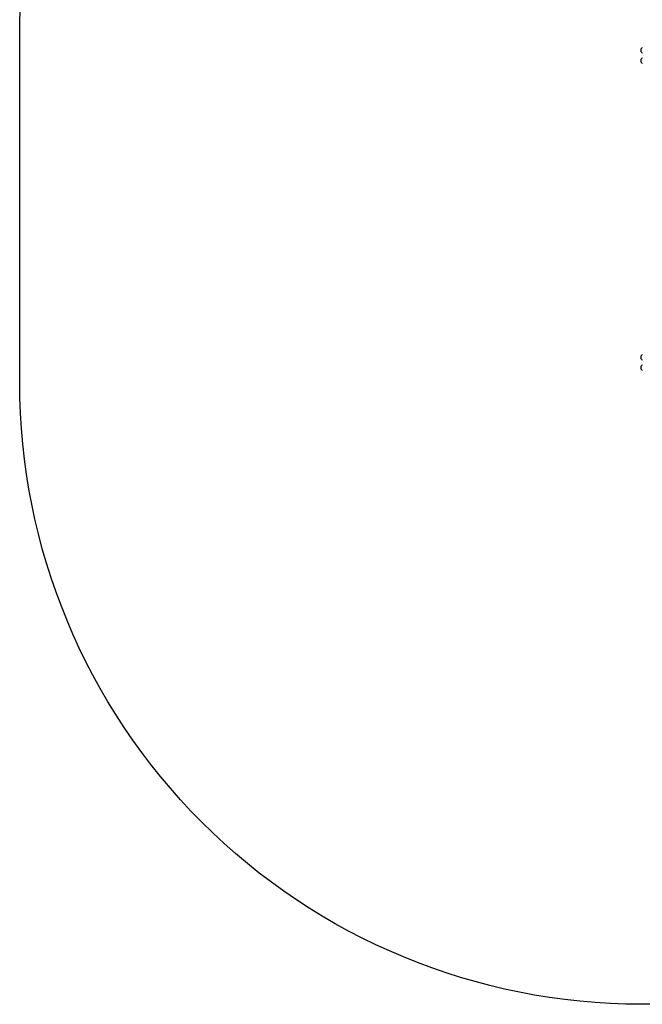
# Model space of a CAD drawing. Units: millimetres. Extents: x -4534 to 4839, y -3372 to 3847.
# Drawn here: x -2157 to -655, y 11 to 2385 of the extents above; entities that cross this region are included whole.
import ezdxf

# ---------------------------------------------------------------- set-up
doc = ezdxf.new("R2010")
doc.units = ezdxf.units.MM
doc.layers.add('Opvangzone', color=7, linetype='Continuous', true_color=0x00a19a)
doc.layers.add('VP-EQ', color=7, linetype='Continuous', true_color=0x8a3492)
doc.layers.add('Toestel 2D', color=7, linetype='Continuous', lineweight=20)

# ---------------------------------------------------------------- blocks, each defined once
blk = doc.blocks.new('w1440')
at = {"layer": 'VP-EQ', "color": 0, "linetype": 'Continuous', "lineweight": 25}
for p, q in [((1438.61, 425.01), (1438.61, 425.19)), ((1438.61, 424.66), (1438.61, 425.01)), ((1438.61, 424.49), (1438.61, 424.66)), ((1438.61, 422.51), (1438.61, 422.69)), ((1438.61, 422.16), (1438.61, 422.51)), ((1438.61, 421.99), (1438.61, 422.16)), ((1438.61, 351.01), (1438.61, 351.19)), ((1438.61, 350.66), (1438.61, 351.01)), ((1438.61, 350.49), (1438.61, 350.66)), ((1438.61, 348.51), (1438.61, 348.69)), ((1438.61, 348.16), (1438.61, 348.51)), ((1438.61, 347.99), (1438.61, 348.16))]:
    blk.add_line(p, q, dxfattribs=at)
for centre, start, end in [((1439.93, 424.47), 135.816, 151.2951), ((1439.93, 425.21), 208.7049, 224.184), ((1439.93, 421.97), 135.816, 151.2951), ((1439.93, 422.71), 208.7049, 224.184), ((1439.93, 350.47), 135.816, 151.2951), ((1439.93, 351.21), 208.7049, 224.184), ((1439.93, 347.97), 135.816, 151.2951), ((1439.93, 348.71), 208.7049, 224.184)]:
    blk.add_arc(centre, 1.5, start, end, dxfattribs=at)
blk = doc.blocks.new('VPL-06-WD1440')
at = {"layer": 'Opvangzone'}
blk.add_lwpolyline([(2003.7, 692.4), (1453.5, 692.4, -0.253678), (196.4, 10.7), (-657.1, 10.7, -0.414214), (-2157.1, 1510.7), (-2157.1, 2347.1, -0.414214), (-657.1, 3847.1), (196.4, 3847.1, -0.253694), (1453.5, 3165.4), (2003.7, 3165.4, -0.414214), (3003.7, 2165.4), (3003.7, 1692.4, -0.414214)], format="xyb", close=True, dxfattribs=at)
at = {"layer": 'Toestel 2D', "color": 0, "xscale": 10, "yscale": 10, "zscale": 10}
blk.add_blockref('w1440', (-15043.3, -1937), dxfattribs=at)
blk = doc.blocks.new('VPL-18-RC1440')
blk.add_blockref('VPL-06-WD1440', (0, 0))

msp = doc.modelspace()

# ---------------------------------------------------------------- block references
msp.add_blockref('VPL-18-RC1440', (0, 0))

doc.saveas('drawing.dxf')
